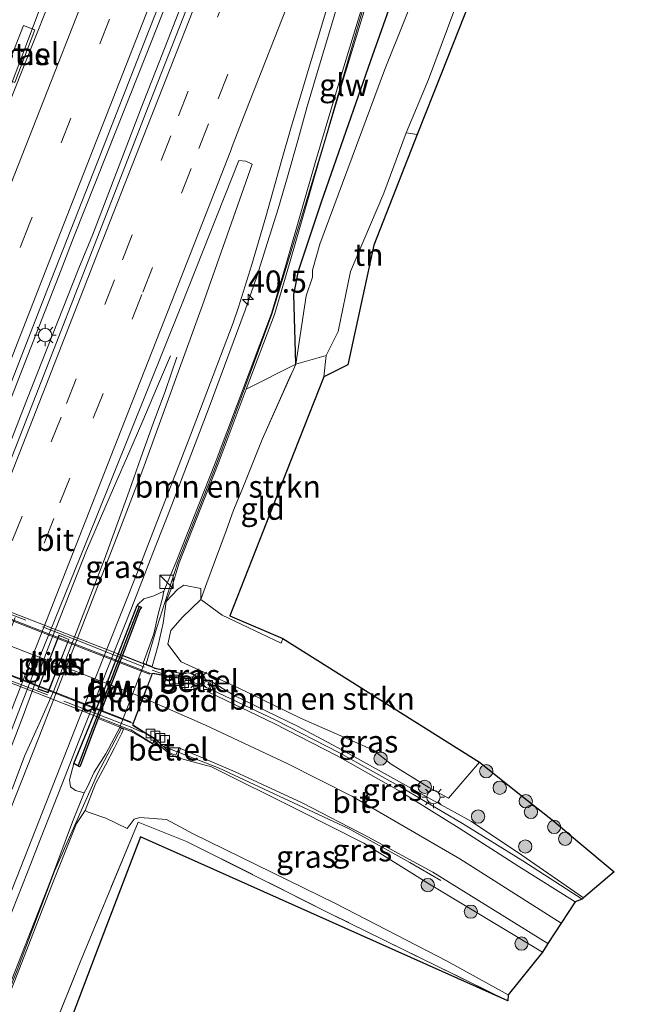
# Model space of a CAD drawing. Units: metres. Extents: x 125656 to 127873, y 431250 to 437500.
# Drawn here: x 126092 to 126163, y 432088 to 432199 of the extents above; entities that cross this region are included whole.
import ezdxf
from ezdxf.enums import TextEntityAlignment as Align

# ---------------------------------------------------------------- set-up
doc = ezdxf.new("R2010")
doc.units = ezdxf.units.M
doc.linetypes.add('IE-TERREINAFSCHEIDING', pattern=[10, 8, -2])
doc.linetypes.add('VW-3-9_STREEP', pattern=[12, 3, -9])
doc.layers.get('0').update_dxf_attribs({"lineweight": 25})
for name, color, linetype, lineweight in [('B-ME-AM-KILOMETR-S-B1', 7, 'Continuous', 18), ('B-ME-BV-GELEIDECONSTRUCTIE-GELEIDERAIL-L-B1', 213, 'BV-GELEIDERAIL', 18), ('B-ME-GC-DAMWAND-GV-B6', 10, 'Continuous', 25), ('B-ME-GC-DAMWAND-L-B1', 10, 'Continuous', 25), ('B-ME-GR-BOMENSTRUIKEN-GV-B6', 93, 'Continuous', 18), ('B-ME-GR-BOOM-GV-B6', 93, 'Continuous', 18), ('B-ME-GR-BOOM-S-B1', 93, 'Continuous', 18), ('B-ME-GW-INSTEEKWATERGANG-L-B1', 10, 'Continuous', 25), ('B-ME-GW-KRUINLIJN-L-B1', 93, 'Continuous', 18), ('B-ME-GW-TEENLIJN-L-B1', 93, 'Continuous', 18), ('B-ME-IE-GRASLAND-GV-B6', 93, 'Continuous', 18), ('B-ME-IE-GRONDWERKLIJN-GROND_INGERICHT-GV-B6', 253, 'Continuous', 18), ('B-ME-IE-INRICHTINGSELEMENT-S-B1', 253, 'Continuous', 18), ('B-ME-IE-MEUBILAIR_WEGMEUBILAIR-LICHTMAST-S-B1', 8, 'Continuous', 18), ('B-ME-IE-TERREINAFSCHEIDING-RASTERHEKWERK-L-B1', 8, 'IE-TERREINAFSCHEIDING', 18), ('B-ME-IE-TERREINAFSCHEIDING-RASTERHEKWERK-L-B2', 8, 'IE-TERREINAFSCHEIDING', 18), ('B-ME-KG-KADASTRAAL-OPNAMEDTMGRENS-L-B1', 10, 'Continuous', 25), ('B-ME-KW-GELUIDSWERING-GV-B6', 8, 'Continuous', 18), ('B-ME-KW-LANDHOOFD-GV-B6', 173, 'Continuous', 18), ('B-ME-KW-PIJLER-GV-B6', 173, 'Continuous', 18), ('B-ME-KW-SCHERM-L-B1', 8, 'Continuous', 18), ('B-ME-KW-VIADUCT-GV-B7', 173, 'Continuous', 18), ('B-ME-OB-BEKLEDING-GV-B6', 253, 'Continuous', 18), ('B-ME-OG-WATER-GV-B6', 153, 'Continuous', 18), ('B-ME-VH-VERH_SOORT-BETON-OVERIG-GV-B6', 8, 'IE-TERREINAFSCHEIDING-NATUURLIJK-HOUTWAL', 18), ('B-ME-VH-VERH_SOORT-BITUMEN-GV-B6', 8, 'IE-TERREINAFSCHEIDING-NATUURLIJK-HOUTWAL', 18), ('B-ME-VH-VERH_SOORT-BITUMEN-GV-B7', 8, 'IE-TERREINAFSCHEIDING-NATUURLIJK-HOUTWAL', 18), ('B-ME-VH-VERH_SOORT-GV-B6', 8, 'Continuous', 18), ('B-ME-VV-KOLK-S-B1', 8, 'Continuous', 18), ('B-ME-VW-MARKERING-39STREEP-015-L-B1', 255, 'VW-3-9_STREEP', 18), ('B-ME-VW-MARKERING-STREEP-015-L-B1', 7, 'Continuous', 18), ('B-ME-VW-MARKERING-STREEP-015-L-B2', 7, 'Continuous', 18)]:
    doc.layers.add(name, color=color, linetype=linetype, lineweight=lineweight)
doc.styles.add('NLCS-ISO', font='NLCS-ISO.TTF')
doc.linetypes.add('BV-GELEIDERAIL', pattern='A,10,-3,[108,NLCS.SHX,S=1,R=0,X=0,Y=0],-3', length=16)
doc.linetypes.add('IE-TERREINAFSCHEIDING-NATUURLIJK-HOUTWAL', pattern='A,7,-1.5,[67,NLCS.SHX,S=0.75,R=45,X=0,Y=0],-1.5,7,-1.5,[70,NLCS.SHX,S=0.75,R=0,X=0,Y=0],-1.5', length=20)

# ---------------------------------------------------------------- blocks, each defined once
blk = doc.blocks.new('kast')
blk.add_line((-0.75, -0.75), (0.75, 0.75))
blk.add_lwpolyline([(-0.75, 0.75), (0.75, 0.75), (0.75, -0.75), (-0.75, -0.75)], close=True)
blk = doc.blocks.new('boom')
blk.add_hatch(color=256).paths.add_polyline_path([(-0.75, 0, 1), (0.75, 0, 1)])
blk.add_circle((0, 0), 0.75)
blk = doc.blocks.new('hecto')
for p, q in [((0, 0.625), (-0.625, 0)), ((0, -0.625), (0, 0.625)), ((-0.625, 0), (0.625, 0)), ((0.625, 0), (0, -0.625))]:
    blk.add_line(p, q)
blk = doc.blocks.new('kolk')
blk.add_lwpolyline([(-0.5, -0.5), (0.5, -0.5), (0.5, 0.5), (-0.5, 0.5)], close=True)
blk = doc.blocks.new('lantaarnpaal')
for p, q in [((0, 0.75), (0, 1.25)), ((-0.75, 0), (-1.25, 0)), ((-0.88, 0.88), (-0.53, 0.53)), ((0.53, 0.53), (0.88, 0.88)), ((0.75, 0), (1.25, 0)), ((-0.53, -0.53), (-0.88, -0.88)), ((0, -0.75), (0, -1.25)), ((0.53, -0.53), (0.88, -0.88))]:
    blk.add_line(p, q)
blk.add_circle((0, 0), 0.75)

msp = doc.modelspace()

# ---------------------------------------------------------------- linework, layer by layer
at = {"layer": 'B-ME-BV-GELEIDECONSTRUCTIE-GELEIDERAIL-L-B1'}
for p, q in [((126105.76, 432189.682, 1.281), (126107.206, 432193.404, 1.303)), ((126100.028, 432174.768, 1.266), (126105.76, 432189.682, 1.281)), ((126098.491, 432171.057, 1.254), (126100.028, 432174.768, 1.266)), ((126092.708, 432102.915, 0.957), (126094.162, 432106.652, 0.965))]:
    msp.add_line(p, q, dxfattribs=at)
for points in [[(126028.234, 431995.9466, 1.2517), (126032.174, 432006.033, 1.224), (126033.635, 432009.757, 1.197), (126040.962, 432028.391, 1.154), (126048.263, 432046.975, 1.11), (126055.623, 432065.637, 1.097), (126057.043, 432069.343, 1.095), (126064.267, 432088.048, 1.111), (126071.51, 432106.684, 1.199), (126078.74, 432125.317, 1.192), (126085.226, 432141.925, 1.214), (126092.162, 432159.698, 1.209), (126096.5, 432170.842, 1.231), (126097.945, 432174.565, 1.266), (126105.313, 432193.118, 1.294), (126112.649, 432211.694, 1.335), (126119.915, 432230.304, 1.355), (126121.389, 432234.043, 1.37), (126127.231, 432248.937, 1.384), (126128.676, 432252.659, 1.414), (126136.001, 432271.256, 1.418), (126143.356, 432289.854, 1.416), (126144.2531, 432292.1773, 1.416)], [(126126.54, 432196.96, 0.9), (126128.063, 432202.02, 0.884), (126131.398, 432212.148, 0.894), (126135.556, 432223.366, 0.925), (126140.395, 432235.754, 0.935), (126144.744, 432246.888, 0.949), (126149.164, 432258.081, 0.928), (126153.429, 432269.296, 0.949), (126158.812, 432282.944, 0.956), (126159.3679, 432284.361, 0.956)], [(126121.806, 432230.616, 1.309), (126114.488, 432212.037, 1.306), (126107.206, 432193.404, 1.303)], [(126050.162, 432088.486, 0.294), (126053.445, 432096.441, 0.607), (126056.476, 432103.847, 0.909), (126061.518, 432116.146, 1.029), (126067.483, 432130.911, 1.048), (126074.786, 432149.528, 1.058), (126083.351, 432171.926, 1.052), (126092.838, 432196.919, 1.103), (126096.093, 432205.631, 0.98)], [(126126.54, 432196.96, 0.9), (126125.395, 432193.097, 0.93), (126124.248, 432189.278, 0.98), (126123.187, 432185.434, 0.933), (126122.101, 432181.595, 0.936), (126120.97, 432177.745, 0.913), (126119.794, 432173.923, 0.918), (126118.561, 432170.122, 0.906)], [(126098.491, 432171.057, 1.254), (126092.647, 432156.196, 1.245), (126085.378, 432137.54, 1.205), (126084.438, 432135.084, 1.184), (126081.536, 432127.62, 1.183)], [(126108.792, 432143.864, 0.979), (126113.092, 432155.075, 0.893), (126117.245, 432166.299, 0.95), (126118.561, 432170.122, 0.906)], [(126108.858, 432161.146, -0.06), (126107.279, 432157.487, 0.147), (126105.707, 432153.834, 0.342), (126104.134, 432150.186, 0.508), (126102.524, 432146.495, 0.698), (126099.362, 432139.177, 1.013)], [(126109.571, 432161.004, 0.075), (126108.258, 432157.237, 0.227), (126106.893, 432153.538, 0.384), (126105.498, 432149.656, 0.54), (126104.162, 432145.891, 0.755), (126101.414, 432138.198, 1.032)], [(126107.334, 432140.117, 1.031), (126107.812, 432141.363, 1.018), (126108.316, 432142.612, 0.982), (126108.792, 432143.864, 0.979)], [(126099.362, 432139.177, 1.013), (126094.977, 432128.034, 1.011), (126092.236, 432120.538, 0.985), (126090.789, 432116.831, 1.005), (126089.269, 432113.087, 0.985)], [(126094.162, 432106.652, 0.965), (126096.619, 432112.87, 0.971), (126098.555, 432117.807, 0.946), (126104.429, 432132.681, 0.98), (126106.859, 432138.901, 0.989), (126107.334, 432140.117, 1.031)], [(126101.414, 432138.198, 1.032), (126095.651, 432123.302, 1.025), (126094.011, 432119.644, 1.006), (126092.377, 432115.984, 0.998), (126090.984, 432112.267, 1.038)], [(126155.27, 432099.87, 4.361), (126148.59, 432104.168, 4.566), (126141.772, 432108.388, 4.904), (126134.892, 432112.462, 5.124), (126127.89, 432116.359, 5.402), (126120.735, 432120.046, 5.67), (126113.511, 432123.456, 5.953), (126109.852, 432124.957, 6.187)], [(126106.985, 432117.478, 6.099), (126114.316, 432114.643, 5.901), (126128.899, 432107.811, 5.301), (126135.836, 432103.978, 4.996), (126139.336, 432101.945, 4.845)], [(126092.708, 432102.915, 0.957), (126085.357, 432084.319, 0.825), (126078.047, 432065.704, 0.755), (126072.239, 432050.849, 0.734), (126069.226, 432043.403, 0.728), (126066.085, 432036.07, 0.697), (126062.669, 432028.739, 0.719), (126060.938, 432025.124, 0.727), (126059.2, 432021.536, 0.733)]]:
    msp.add_polyline3d(points, dxfattribs=at)
at = {"layer": 'B-ME-GC-DAMWAND-GV-B6'}
msp.add_polyline3d([(126097.933, 432115.163, 0.143), (126101.655, 432124.186, 0.186), (126105.088, 432132.976, 0.105), (126105.562, 432132.807, 0.665), (126105.4, 432132.536, 1.062), (126104.309, 432129.658, 1.637), (126103.428, 432127.37, 1.634), (126100.675, 432120.226, 1.626), (126099.806, 432117.969, 1.623), (126098.636, 432114.876, 1.085), (126098.577, 432114.788, 0.667), (126097.933, 432115.163, 0.143)], dxfattribs=at)
at = {"layer": 'B-ME-GC-DAMWAND-L-B1'}
msp.add_polyline3d([(126105.305, 432132.859, 1.129), (126104.118, 432129.781, 1.671), (126101.531, 432123.072, 1.677), (126099.602, 432118.006, 1.675), (126098.411, 432114.928, 1.114)], dxfattribs=at)
at = {"layer": 'B-ME-GR-BOMENSTRUIKEN-GV-B6'}
for points in [[(126112.939, 432135.548, 0.224), (126112.248, 432133.677, 0.25), (126112.272, 432134.915, 0.267), (126110.356, 432135.299, 0.429), (126109.66, 432134.836, 0.423), (126108.3673, 432133.4505, 0.397), (126108.959, 432134.938, 0.327), (126109.8152, 432137.7919, 0.1118), (126114.2142, 432148.9529, 0.0038), (126117.3862, 432157.3849, -0.0417), (126122.96, 432160.21, -1.608), (126119.179, 432151.707, 0.022), (126116.907, 432146.075, -0.047), (126115.96, 432143.726, -0.076), (126115.103, 432141.406, 0.009), (126113.911, 432138.178, 0.128), (126112.939, 432135.548, 0.224)], [(126143.696, 432115.319, 0.644), (126140.2, 432111.234, 3.679), (126137.956, 432112.445, 3.934), (126133.717, 432115.102, 4.059), (126131.721, 432116.659, 3.893), (126123.487, 432120.262, 4.435), (126116.385, 432123.753, 4.605), (126110.047, 432126.618, 4.354), (126108.524, 432128.629, 2.986), (126108.866, 432130.149, 2.272), (126110.169, 432131.651, 1.545), (126112.248, 432133.677, 0.25), (126114.673, 432131.911, 0.211), (126121.317, 432128.744, 0.214), (126121.511, 432129.257, 0.214), (126143.696, 432115.319, 0.644)]]:
    msp.add_polyline3d(points, dxfattribs=at)
at = {"layer": 'B-ME-GR-BOOM-GV-B6'}
msp.add_polyline3d([(126159.116, 432234.729, -1.608), (126158.073, 432231.852, -0.742), (126150.897, 432222.293, -0.485), (126143.866, 432204.415, -0.505), (126139.398, 432193.057, -0.111), (126136.676, 432186.136, -0.473), (126135.423, 432186.312, -1.608), (126137.953, 432192.346, -1.608), (126146.752, 432215.984, -1.608), (126155.486, 432236.783, -1.608), (126156.771, 432236.819, -1.608), (126157.718, 432236.193, -1.608), (126159.116, 432234.729, -1.608)], dxfattribs=at)
at = {"layer": 'B-ME-GW-INSTEEKWATERGANG-L-B1'}
msp.add_polyline3d([(126122.96, 432160.21, -1.608), (126122.768, 432168.062, -0.401), (126123.266, 432170.754, -0.302), (126125.884, 432178.528, -0.268), (126131.441, 432194.484, -0.157), (126137.151, 432210.604, -0.145), (126142.279, 432222.693, -0.279), (126148.937, 432238.364, -0.309), (126155.519, 432253.793, -0.471), (126159.489, 432266.382, -0.291), (126162.101, 432273.096, -0.194), (126162.398, 432273.923, -0.139), (126162.838, 432274.255, -0.149)], dxfattribs=at)
at = {"layer": 'B-ME-GW-KRUINLIJN-L-B1'}
for points in [[(126155.431, 432099.987, 3.673), (126148.445, 432104.837, 3.726), (126142.804, 432108.623, 3.959), (126137.034, 432111.787, 4.348), (126128.237, 432116.661, 4.801), (126123.095, 432119.394, 5.032), (126116.013, 432122.849, 5.178), (126113.493, 432124.367, 5.421), (126112.323, 432124.813, 5.466), (126110.887, 432125.384, 5.348), (126109.911, 432125.21, 5.319)], [(126109.541, 432115.828, 5.367), (126113.457, 432114.777, 5.164), (126123.273, 432109.903, 4.733), (126130.64, 432106.184, 4.385), (126137.859, 432101.673, 4.085), (126150.787, 432093.876, 3.52)]]:
    msp.add_polyline3d(points, dxfattribs=at)
at = {"layer": 'B-ME-GW-TEENLIJN-L-B1'}
for p, q in [((126112.272, 432134.915, 0.267), (126112.248, 432133.677, 0.25)), ((126097.459, 432113.31, 0.185), (126097.933, 432115.163, 0.143))]:
    msp.add_line(p, q, dxfattribs=at)
for points in [[(126108.3673, 432133.4505, 0.397), (126109.66, 432134.836, 0.423), (126110.356, 432135.299, 0.429), (126112.272, 432134.915, 0.267)], [(126108.097, 432134.587, 0.328), (126106.967, 432134.094, 0.332), (126105.821, 432133.735, 0.337), (126105.119, 432133.066, 0.459), (126105.088, 432132.976, 0.105)], [(126099.104, 432111.844, 0.06), (126098.111, 432112.096, 0.077), (126097.564, 432112.539, 0.083), (126097.459, 432113.31, 0.185)], [(126099.229, 432109.861, 0.209), (126099.538, 432109.674, 0.159), (126101.545, 432108.99, 0.19), (126103.939, 432107.839, 0.203)], [(126146.908, 432089.055, 0.808), (126140.035, 432092.844, 0.284), (126127.436, 432099.365, 0.221), (126111.389, 432107.224, 0.249), (126108.378, 432108.831, 0.326), (126105.375, 432109.06, 0.575), (126104.751, 432108.896, 0.673), (126103.939, 432107.839, 0.203)]]:
    msp.add_polyline3d(points, dxfattribs=at)
at = {"layer": 'B-ME-IE-GRASLAND-GV-B6'}
for points in [[(126151.545, 432239.731, -1.654), (126132.987, 432193.366, -1.646), (126125.672, 432173.748, -1.555), (126124.87, 432170.834, -1.6), (126124.839, 432170.012, -1.608), (126124.159, 432167.927, -1.608), (126122.96, 432160.21, -1.608), (126122.768, 432168.062, -0.401), (126123.266, 432170.754, -0.302), (126125.884, 432178.528, -0.268), (126131.441, 432194.484, -0.157), (126137.151, 432210.604, -0.145)], [(126040.552, 432029.259, 0.526), (126045.934, 432042.89, 0.494), (126046.465, 432044.243, 0.539), (126051.482, 432057.149, 0.516), (126056.911, 432071, 0.506), (126062.269, 432084.685, 0.491), (126063.412, 432087.598, 0.493), (126067.292, 432097.551, 0.589), (126077.097, 432122.913, 0.585), (126078.24, 432125.814, 0.585), (126082.127, 432135.965, 0.542), (126084.079, 432140.778, 0.517), (126089.592, 432154.947, 0.559), (126094.964, 432168.688, 0.589), (126100.557, 432182.945, 0.613), (126106.024, 432196.895, 0.657), (126111.561, 432210.947, 0.744)], [(126137.151, 432210.604, -0.145), (126131.441, 432194.484, -0.157), (126125.884, 432178.528, -0.268), (126123.266, 432170.754, -0.302), (126122.768, 432168.062, -0.401), (126122.96, 432160.21, -1.608)], [(126098.674, 432209.946, 0.363), (126089.784, 432187.484, 0.336), (126080.753, 432164.195, 0.241), (126073.784, 432146.037, 0.314), (126066.643, 432127.937, 0.291), (126058.368, 432106.806, 0.285), (126044.89, 432072.718, 0.195), (126031.247, 432038.892, 0.192), (126021.984, 432016.319, 0.291)], [(126112.723, 432205.576, 0.571), (126106.591, 432189.916, 0.585), (126100.097, 432173.171, 0.536), (126094.261, 432158.222, 0.529), (126087.136, 432140.088, 0.541), (126079.835, 432121.269, 0.518), (126075.425, 432110.249, 0.516), (126069.237, 432094.602, 0.492), (126062.533, 432077.542, 0.474), (126056.585, 432062.409, 0.447), (126047.477, 432039.222, 0.445), (126041.446, 432023.708, 0.456)], [(126057.225, 432019.6, 0.018), (126064.322, 432034.158, -0.026), (126066.633, 432039.42, -0.018), (126072.886, 432055.22, 0.002), (126079.335, 432071.52, 0.025), (126085.807, 432087.92, 0.121), (126091.946, 432103.474, 0.225), (126098.414, 432119.936, 0.214), (126105.103, 432136.75, 0.238), (126111.09, 432152.213, 0.156), (126115.899, 432164.867, 0.152), (126116.51, 432166.66, 0.128), (126118.022, 432171.455, 0.133), (126119.582, 432176.844, 0.167), (126121.371, 432183.163, 0.208), (126122.437, 432186.944, 0.183), (126127.04, 432202.244, 0.22)], [(126130.407, 432200.414, -0.08), (126127.981, 432192.389, 0.009), (126125.242, 432183.2, -0.058), (126121.915, 432171.664, -0.022), (126120.225, 432165.924, -0.067), (126113.881, 432149.06, 0.024), (126109.482, 432137.899, 0.132), (126108.097, 432134.587, 0.328), (126106.967, 432134.094, 0.332), (126105.821, 432133.735, 0.337), (126105.119, 432133.066, 0.459), (126105.088, 432132.976, 0.105), (126101.655, 432124.186, 0.186), (126097.933, 432115.163, 0.143), (126097.459, 432113.31, 0.185), (126097.564, 432112.539, 0.083), (126098.111, 432112.096, 0.077), (126099.104, 432111.844, 0.06), (126097.789, 432108.576, 0.119), (126095.294, 432101.939, 0.13), (126090.954, 432090.807, 0.014), (126086.556, 432079.814, -0.129)], [(126122.96, 432160.21, -1.608), (126117.3862, 432157.3849, -0.0417), (126120.5582, 432165.8169, -0.0872), (126122.2482, 432171.5569, -0.0422), (126125.5752, 432183.0929, -0.0782), (126128.3142, 432192.2819, -0.0112), (126130.7402, 432200.3069, -0.1002)], [(126089.97, 432192.544, 0.248), (126091.289, 432191.98, 0.341), (126093.55, 432197.932, 0.336), (126092.255, 432198.424, 0.277), (126089.97, 432192.544, 0.248)], [(126055.652, 432028.248, 0.145), (126061.109, 432042.305, 0.131), (126067.802, 432059.417, 0.175), (126074.195, 432075.748, 0.191), (126081.135, 432093.441, 0.2), (126087.286, 432109.633, 0.228), (126094.082, 432127.114, 0.253), (126100.422, 432142.811, 0.273), (126110.08, 432166.871, 0.261), (126116.533, 432183.175, 0.294)], [(126116.533, 432183.175, 0.294), (126117.349, 432183.107, 0.271), (126118.046, 432182.781, 0.271), (126112.436, 432166.86, 0.257), (126105.723, 432148.318, 0.271), (126103.066, 432141.384, 0.317), (126093.986, 432118.098, 0.313), (126088.19, 432103.538, 0.317), (126081.881, 432087.451, 0.203), (126075.526, 432071.301, 0.119), (126069.633, 432056.379, 0.099), (126062.041, 432037.513, 0.06), (126056.547, 432025.954, 0.068)], [(126110.047, 432126.618, 4.354), (126116.385, 432123.753, 4.605), (126123.487, 432120.262, 4.435), (126131.721, 432116.659, 3.893), (126133.717, 432115.102, 4.059), (126137.956, 432112.445, 3.934), (126140.2, 432111.234, 3.679), (126143.696, 432115.319, 0.644), (126148.535, 432111.447, 0.85), (126152.077, 432108.672, 1.008), (126154.793, 432106.373, 1.112), (126158.875, 432102.954, 1.35), (126155.431, 432099.987, 3.673), (126148.445, 432104.837, 3.726), (126142.804, 432108.623, 3.959), (126137.034, 432111.787, 4.348), (126128.237, 432116.661, 4.801), (126123.095, 432119.394, 5.032), (126116.013, 432122.849, 5.178), (126113.493, 432124.367, 5.421), (126112.323, 432124.813, 5.466), (126110.887, 432125.384, 5.348), (126109.911, 432125.21, 5.319), (126109.931, 432125.37, 4.995), (126107.246, 432125.869, 3.859), (126106.361, 432126.186, 3.471), (126105.869, 432126.398, 3.203), (126103.428, 432127.37, 1.634), (126104.309, 432129.658, 1.637), (126105.4, 432132.536, 1.062), (126105.562, 432132.807, 0.665), (126105.088, 432132.976, 0.105), (126105.119, 432133.066, 0.459), (126105.821, 432133.735, 0.337), (126106.967, 432134.094, 0.332), (126108.097, 432134.587, 0.328), (126107.927, 432133.798, 0.309), (126107.462, 432132.012, 1.38), (126106.971, 432129.789, 2.441), (126105.7701, 432126.496, 3.142), (126106.7543, 432126.0989, 3.695), (126107.45, 432128.509, 3.269), (126108.0081, 432131.0085, 1.768), (126108.3673, 432133.4505, 0.397), (126109.66, 432134.836, 0.423), (126110.356, 432135.299, 0.429), (126112.272, 432134.915, 0.267), (126112.248, 432133.677, 0.25), (126110.169, 432131.651, 1.545), (126108.866, 432130.149, 2.272), (126108.524, 432128.629, 2.986), (126110.047, 432126.618, 4.354)], [(126097.383, 432129.164, 0.172), (126096.24, 432129.622, 0.108), (126093.875, 432123.562, 0.126), (126095.034, 432123.13, 0.167), (126097.383, 432129.164, 0.172)], [(126110.887, 432125.384, 5.348), (126112.323, 432124.813, 5.466), (126109.842, 432124.996, 5.58), (126109.911, 432125.21, 5.319), (126110.887, 432125.384, 5.348)], [(126155.431, 432099.987, 3.673), (126155.27, 432099.87, 4.361), (126154.488, 432099.572, 3.679), (126148.117, 432103.534, 3.935), (126141.38, 432107.85, 4.286), (126134.635, 432112.093, 4.636), (126127.629, 432116.018, 4.999), (126120.525, 432119.672, 5.271), (126113.161, 432123.208, 5.468), (126113.63, 432124.25, 5.421), (126112.323, 432124.813, 5.466), (126113.493, 432124.367, 5.421), (126116.013, 432122.849, 5.178), (126123.095, 432119.394, 5.032), (126128.237, 432116.661, 4.801), (126137.034, 432111.787, 4.348), (126142.804, 432108.623, 3.959), (126148.445, 432104.837, 3.726), (126155.431, 432099.987, 3.673)], [(126103.132, 432119.259, 3.018), (126104.392, 432118.764, 3.732), (126105.899, 432117.89, 4.387), (126106.816, 432117.373, 5.073), (126107.02, 432117.665, 5.557), (126108.728, 432116.262, 5.41), (126109.541, 432115.828, 5.367), (126113.457, 432114.777, 5.164), (126123.273, 432109.903, 4.733), (126130.64, 432106.184, 4.385), (126137.859, 432101.673, 4.085), (126150.787, 432093.876, 3.52), (126146.908, 432089.055, 0.808), (126140.035, 432092.844, 0.284), (126127.436, 432099.365, 0.221), (126111.389, 432107.224, 0.249), (126108.378, 432108.831, 0.326), (126105.375, 432109.06, 0.575), (126104.751, 432108.896, 0.673), (126103.939, 432107.839, 0.203), (126101.545, 432108.99, 0.19), (126099.538, 432109.674, 0.159), (126099.229, 432109.861, 0.209), (126100.3787, 432112.8646, 1.388), (126101.5249, 432114.9893, 2.412), (126102.541, 432116.913, 3.152), (126103.339, 432118.6, 3.322), (126103.5333, 432119.0504, 3.2619), (126103.1098, 432119.2171, 3.0067), (126101.542, 432116.262, 2.208), (126100.249, 432114.166, 1.155), (126099.425, 432112.471, 0.435), (126099.104, 432111.844, 0.06), (126098.111, 432112.096, 0.077), (126097.564, 432112.539, 0.083), (126097.459, 432113.31, 0.185), (126097.933, 432115.163, 0.143), (126098.577, 432114.788, 0.667), (126098.636, 432114.876, 1.085), (126099.806, 432117.969, 1.623), (126100.675, 432120.226, 1.626), (126103.132, 432119.259, 3.018)], [(126151.388, 432094.85, 3.619), (126150.787, 432093.876, 3.52), (126137.859, 432101.673, 4.085), (126130.64, 432106.184, 4.385), (126123.273, 432109.903, 4.733), (126113.457, 432114.777, 5.164), (126109.541, 432115.828, 5.367), (126109.975, 432116.862, 5.392), (126116.118, 432114.203, 5.138), (126123.682, 432110.738, 4.817), (126131.099, 432106.872, 4.483), (126138.444, 432102.895, 4.156), (126151.388, 432094.85, 3.619)], [(126086.8775, 432079.6757, -0.129), (126091.2755, 432090.6687, 0.014), (126095.6155, 432101.8007, 0.13), (126098.2471, 432108.3773, 0.119), (126099.229, 432109.861, 0.209), (126099.538, 432109.674, 0.159), (126101.545, 432108.99, 0.19), (126103.939, 432107.839, 0.203), (126104.751, 432108.896, 0.673), (126105.375, 432109.06, 0.575), (126108.378, 432108.831, 0.326), (126111.389, 432107.224, 0.249), (126127.436, 432099.365, 0.221), (126140.035, 432092.844, 0.284), (126146.908, 432089.055, 0.808), (126146.885, 432088.371, 0.688), (126127.05, 432098.138, 0.208), (126110.65, 432106.366, 0.128), (126105.183, 432108.539, 0.621), (126098.636, 432092.73, -0.331), (126092.976, 432078.645, -0.966)]]:
    msp.add_polyline3d(points, dxfattribs=at)
at = {"layer": 'B-ME-IE-GRONDWERKLIJN-GROND_INGERICHT-GV-B6'}
for points in [[(126136.676, 432186.136, -0.473), (126131.762, 432173.641, -0.093), (126130.533, 432167.934, -0.164), (126128.857, 432160.155, -0.052), (126126.124, 432158.789, -0.109), (126126.407, 432161.18, -1.608), (126127.738, 432163.904, -1.608), (126129.156, 432170.667, -1.608), (126132.889, 432179.516, -1.608), (126135.423, 432186.312, -1.608), (126136.676, 432186.136, -0.473)], [(126126.124, 432158.789, -0.109), (126122.753, 432150.208, 0.191), (126119.252, 432141.293, 0.191), (126115.531, 432131.817, 0.211), (126121.511, 432129.257, 0.214), (126121.317, 432128.744, 0.214), (126114.673, 432131.911, 0.211), (126112.248, 432133.677, 0.25), (126112.939, 432135.548, 0.224), (126113.911, 432138.178, 0.128), (126115.103, 432141.406, 0.009), (126115.96, 432143.726, -0.076), (126116.907, 432146.075, -0.047), (126119.179, 432151.707, 0.022), (126122.96, 432160.21, -1.608), (126126.407, 432161.18, -1.608), (126126.124, 432158.789, -0.109)], [(126089.086, 432067.971, -0.599), (126092.976, 432078.645, -0.966), (126098.636, 432092.73, -0.331), (126105.183, 432108.539, 0.621), (126110.65, 432106.366, 0.128), (126127.05, 432098.138, 0.208), (126146.885, 432088.371, 0.688), (126111.943, 432103.992, 0.109), (126105.451, 432106.894, 0.067), (126100.771, 432094.595, -0.072), (126094.734, 432078.728, -0.529), (126086.901, 432057.947, -0.324), (126078.261, 432035.024, -0.756), (126076.139, 432035.894, -0.983), (126076.975, 432038.151, -0.829), (126078.418, 432041.76, -0.702), (126081.586, 432049.612, -0.706), (126084.375, 432056.592, -0.69), (126086.422, 432061.823, -0.729), (126087.405, 432063.808, -0.641), (126088.023, 432064.917, -0.546), (126089.086, 432067.971, -0.599)]]:
    msp.add_polyline3d(points, dxfattribs=at)
at = {"layer": 'B-ME-IE-TERREINAFSCHEIDING-RASTERHEKWERK-L-B1'}
msp.add_line((126126.124, 432158.789, -0.109), (126126.407, 432161.18, -1.608), dxfattribs=at)
for points in [[(126112.248, 432133.677, 0.25), (126112.939, 432135.548, 0.224), (126113.911, 432138.178, 0.128), (126115.103, 432141.406, 0.009), (126115.96, 432143.726, -0.076), (126116.907, 432146.075, -0.047), (126119.179, 432151.707, 0.022), (126122.96, 432160.21, -1.608), (126124.159, 432167.927, -1.608)], [(126146.885, 432088.371, 0.688), (126127.05, 432098.138, 0.208), (126110.65, 432106.366, 0.128), (126105.183, 432108.539, 0.621), (126098.636, 432092.73, -0.331), (126092.976, 432078.645, -0.966)]]:
    msp.add_polyline3d(points, dxfattribs=at)
at = {"layer": 'B-ME-IE-TERREINAFSCHEIDING-RASTERHEKWERK-L-B2'}
for p, q in [((126106.756, 432125.705, 5.792), (126108.381, 432125.14, 5.723)), ((126105.718, 432118.657, 5.718), (126104.277, 432119.279, 5.754))]:
    msp.add_line(p, q, dxfattribs=at)
for points in [[(126060.044, 432143.977, 5.736), (126071.808, 432139.563, 5.986), (126085.077, 432134.234, 6.106), (126098.455, 432128.996, 5.981), (126106.756, 432125.705, 5.792)], [(126104.277, 432119.279, 5.754), (126090.064, 432124.799, 6.018), (126075.457, 432130.508, 6.068), (126064.023, 432134.995, 5.95), (126057.509, 432137.59, 5.811)]]:
    msp.add_polyline3d(points, dxfattribs=at)
at = {"layer": 'B-ME-KG-KADASTRAAL-OPNAMEDTMGRENS-L-B1'}
msp.add_polyline3d([(126143.866, 432204.415, -0.505), (126139.398, 432193.057, -0.111), (126136.676, 432186.136, -0.473), (126131.762, 432173.641, -0.093), (126130.533, 432167.934, -0.164), (126128.857, 432160.155, -0.052), (126126.124, 432158.789, -0.109), (126122.753, 432150.208, 0.191), (126119.252, 432141.293, 0.191), (126115.531, 432131.817, 0.211), (126121.511, 432129.257, 0.214), (126143.696, 432115.319, 0.644), (126148.535, 432111.447, 0.85), (126152.077, 432108.672, 1.008), (126154.793, 432106.373, 1.112), (126158.875, 432102.954, 1.35), (126155.431, 432099.987, 3.673), (126155.27, 432099.87, 4.361), (126154.488, 432099.572, 3.679), (126152.885, 432097.132, 3.683), (126151.388, 432094.85, 3.619), (126150.787, 432093.876, 3.52), (126146.908, 432089.055, 0.808), (126146.885, 432088.371, 0.688), (126111.943, 432103.992, 0.109), (126105.451, 432106.894, 0.067), (126100.771, 432094.595, -0.072), (126094.734, 432078.728, -0.529)], dxfattribs=at)
at = {"layer": 'B-ME-KW-GELUIDSWERING-GV-B6'}
for points in [[(126130.7402, 432200.3069, -0.1002), (126128.3142, 432192.2819, -0.0112), (126125.5752, 432183.0929, -0.0782), (126122.2482, 432171.5569, -0.0422), (126120.5582, 432165.8169, -0.0872), (126117.3862, 432157.3849, -0.0417), (126114.2142, 432148.9529, 0.0038), (126109.8152, 432137.7919, 0.1118), (126108.959, 432134.938, 0.327), (126108.3673, 432133.4505, 0.397), (126108.0081, 432131.0085, 1.768), (126107.45, 432128.509, 3.269), (126106.7543, 432126.0989, 3.695), (126105.7701, 432126.496, 3.142), (126106.971, 432129.789, 2.441), (126107.462, 432132.012, 1.38), (126107.927, 432133.798, 0.309), (126108.097, 432134.587, 0.328), (126109.482, 432137.899, 0.132), (126113.881, 432149.06, 0.024), (126120.225, 432165.924, -0.067), (126121.915, 432171.664, -0.022), (126125.242, 432183.2, -0.058), (126127.981, 432192.389, 0.009), (126130.407, 432200.414, -0.08)], [(126066.692, 432030.668, -0.147), (126071.793, 432042.506, -0.167), (126076.946, 432055.321, -0.15), (126082.049, 432068.353, -0.176), (126086.556, 432079.814, -0.129), (126090.954, 432090.807, 0.014), (126095.294, 432101.939, 0.13), (126097.789, 432108.576, 0.119), (126099.104, 432111.844, 0.06), (126099.425, 432112.471, 0.435), (126100.249, 432114.166, 1.155), (126101.542, 432116.262, 2.208), (126103.1098, 432119.2171, 3.0067), (126103.5333, 432119.0504, 3.2619)], [(126103.5333, 432119.0504, 3.2619), (126103.339, 432118.6, 3.322), (126102.541, 432116.913, 3.152), (126101.5249, 432114.9893, 2.412), (126100.3787, 432112.8646, 1.388), (126099.229, 432109.861, 0.209), (126098.2471, 432108.3773, 0.119), (126095.6155, 432101.8007, 0.13), (126091.2755, 432090.6687, 0.014), (126086.8775, 432079.6757, -0.129), (126082.3705, 432068.2147, -0.176), (126077.2675, 432055.1827, -0.15), (126072.1145, 432042.3677, -0.167), (126067.0135, 432030.5297, -0.147)]]:
    msp.add_polyline3d(points, dxfattribs=at)
at = {"layer": 'B-ME-KW-LANDHOOFD-GV-B6'}
msp.add_polyline3d([(126109.911, 432125.21, 5.319), (126109.842, 432124.996, 5.58), (126109.794, 432124.793, 5.513), (126109.007, 432124.906, 5.565), (126106.815, 432125.304, 5.615), (126105.772, 432122.586, 5.658), (126104.603, 432119.534, 5.601), (126106.235, 432118.471, 5.532), (126107.138, 432117.926, 5.483), (126107.02, 432117.665, 5.557), (126106.816, 432117.373, 5.073), (126105.899, 432117.89, 4.387), (126104.392, 432118.764, 3.732), (126103.132, 432119.259, 3.018), (126105.869, 432126.398, 3.203), (126106.361, 432126.186, 3.471), (126107.246, 432125.869, 3.859), (126109.931, 432125.37, 4.995), (126109.911, 432125.21, 5.319)], dxfattribs=at)
at = {"layer": 'B-ME-KW-PIJLER-GV-B6'}
msp.add_polyline3d([(126095.007, 432123.213, 0.434), (126093.926, 432123.577, 0.434), (126096.284, 432129.584, 0.428), (126097.362, 432129.138, 0.432), (126095.007, 432123.213, 0.434)], dxfattribs=at)
at = {"layer": 'B-ME-KW-SCHERM-L-B1'}
for points in [[(126106.1134, 432126.4035, 4.848), (126107.2523, 432130.3864, 4.821), (126109.6275, 432137.7699, 4.7784), (126114.0345, 432148.9429, 4.7334), (126118.1875, 432160.1989, 4.7684), (126120.2745, 432165.8439, 4.7844), (126122.0345, 432171.6009, 4.7954), (126126.2835, 432185.5799, 4.7474), (126130.5795, 432200.3749, 4.7994), (126134.0655, 432210.4939, 4.7884), (126136.4415, 432217.3739, 4.7854), (126140.7885, 432228.5509, 4.7654), (126145.1395, 432239.7409, 4.7474), (126149.5055, 432250.9229, 4.7454), (126151.7885, 432256.6599, 4.7594)], [(126051.2622, 431998.2063, 2.3061), (126053.8222, 432003.5413, 2.2891), (126053.9368, 432003.6155, 3.2582), (126056.4708, 432008.9365, 3.2512), (126056.5703, 432008.9976, 4.2173), (126061.6367, 432019.825, 4.2113), (126066.8863, 432030.6332, 4.2073), (126069.2148, 432036.0542, 4.2213), (126073.9463, 432047.2036, 4.1763), (126078.3573, 432058.3356, 4.1893), (126082.6665, 432069.4479, 4.1933), (126087.0852, 432080.6902, 4.2493), (126091.5495, 432091.8477, 4.2663), (126095.7736, 432103.0267, 4.2473), (126100.5899, 432113.9809, 4.2533), (126103.3334, 432119.2336, 4.227)]]:
    msp.add_polyline3d(points, dxfattribs=at)
at = {"layer": 'B-ME-KW-VIADUCT-GV-B7'}
msp.add_polyline3d([(126090.254, 432132.472, 6.08), (126099.317, 432128.936, 5.962), (126106.977, 432125.941, 5.78), (126107.072, 432125.895, 5.779), (126107.233, 432125.833, 5.77), (126109.874, 432125.34, 5.702), (126109.762, 432124.804, 5.696), (126106.896, 432125.337, 5.755), (126106.788, 432125.305, 5.615), (126105.752, 432122.593, 5.625), (126104.59, 432119.585, 5.607), (126104.609, 432119.463, 5.762), (126107.059, 432117.897, 5.679), (126106.794, 432117.424, 5.682), (126104.541, 432118.858, 5.775), (126104.356, 432118.947, 5.777), (126104.282, 432118.974, 5.779), (126095.54, 432122.426, 5.981), (126084.621, 432126.673, 6.096)], dxfattribs=at)
at = {"layer": 'B-ME-OB-BEKLEDING-GV-B6'}
msp.add_polyline3d([(126105.869, 432126.398, 3.203), (126103.132, 432119.259, 3.018), (126100.675, 432120.226, 1.626), (126103.428, 432127.37, 1.634), (126105.869, 432126.398, 3.203)], dxfattribs=at)
at = {"layer": 'B-ME-OG-WATER-GV-B6'}
msp.add_polyline3d([(126146.752, 432215.984, -1.608), (126137.953, 432192.346, -1.608), (126135.423, 432186.312, -1.608), (126132.889, 432179.516, -1.608), (126129.156, 432170.667, -1.608), (126127.738, 432163.904, -1.608), (126126.407, 432161.18, -1.608), (126122.96, 432160.21, -1.608), (126124.159, 432167.927, -1.608), (126124.839, 432170.012, -1.608), (126124.87, 432170.834, -1.6), (126125.672, 432173.748, -1.555), (126132.987, 432193.366, -1.646), (126151.545, 432239.731, -1.654)], dxfattribs=at)
at = {"layer": 'B-ME-VH-VERH_SOORT-BETON-OVERIG-GV-B6'}
for points in [[(126097.383, 432129.164, 0.172), (126095.034, 432123.13, 0.167), (126093.875, 432123.562, 0.126), (126096.24, 432129.622, 0.108), (126097.383, 432129.164, 0.172)], [(126095.007, 432123.213, 0.434), (126097.362, 432129.138, 0.432), (126096.284, 432129.584, 0.428), (126093.926, 432123.577, 0.434), (126095.007, 432123.213, 0.434)]]:
    msp.add_polyline3d(points, dxfattribs=at)
at = {"layer": 'B-ME-VH-VERH_SOORT-BITUMEN-GV-B6'}
for points in [[(126111.561, 432210.947, 0.744), (126106.024, 432196.895, 0.657), (126100.557, 432182.945, 0.613), (126094.964, 432168.688, 0.589), (126089.592, 432154.947, 0.559), (126084.079, 432140.778, 0.517), (126082.127, 432135.965, 0.542), (126078.24, 432125.814, 0.585), (126077.097, 432122.913, 0.585), (126067.292, 432097.551, 0.589), (126063.412, 432087.598, 0.493), (126062.269, 432084.685, 0.491), (126056.911, 432071, 0.506), (126051.482, 432057.149, 0.516), (126046.465, 432044.243, 0.539), (126045.934, 432042.89, 0.494), (126040.552, 432029.259, 0.526)], [(126021.984, 432016.319, 0.291), (126031.247, 432038.892, 0.192), (126044.89, 432072.718, 0.195), (126058.368, 432106.806, 0.285), (126066.643, 432127.937, 0.291), (126073.784, 432146.037, 0.314), (126080.753, 432164.195, 0.241), (126089.784, 432187.484, 0.336), (126098.674, 432209.946, 0.363)], [(126043.86, 431990.767, 0.12), (126040.7539, 431991.7767, 0.1968), (126040.2797, 431991.9465, 0.2273), (126036.9975, 431992.9774, 0.3352), (126033.7481, 431994.0608, 0.4027), (126031.0358, 431994.9954, 0.4565), (126030.314, 431995.227, 0.473), (126035.324, 432008.063, 0.445), (126041.446, 432023.708, 0.456), (126047.477, 432039.222, 0.445), (126056.585, 432062.409, 0.447), (126062.533, 432077.542, 0.474), (126069.237, 432094.602, 0.492), (126075.425, 432110.249, 0.516), (126079.835, 432121.269, 0.518), (126087.136, 432140.088, 0.541), (126094.261, 432158.222, 0.529), (126100.097, 432173.171, 0.536), (126106.591, 432189.916, 0.585), (126112.723, 432205.576, 0.571)], [(126127.04, 432202.244, 0.22), (126122.437, 432186.944, 0.183), (126121.371, 432183.163, 0.208), (126119.582, 432176.844, 0.167), (126118.022, 432171.455, 0.133), (126116.51, 432166.66, 0.128), (126115.899, 432164.867, 0.152), (126111.09, 432152.213, 0.156), (126105.103, 432136.75, 0.238), (126098.414, 432119.936, 0.214), (126091.946, 432103.474, 0.225), (126085.807, 432087.92, 0.121), (126079.335, 432071.52, 0.025), (126072.886, 432055.22, 0.002), (126066.633, 432039.42, -0.018), (126064.322, 432034.158, -0.026), (126057.225, 432019.6, 0.018), (126052.881, 432010.524, 0.019), (126046.391, 431996.555, 0.109), (126043.86, 431990.767, 0.12)], [(126116.533, 432183.175, 0.294), (126110.08, 432166.871, 0.261), (126100.422, 432142.811, 0.273), (126094.082, 432127.114, 0.253), (126087.286, 432109.633, 0.228), (126081.135, 432093.441, 0.2), (126074.195, 432075.748, 0.191), (126067.802, 432059.417, 0.175), (126061.109, 432042.305, 0.131), (126055.652, 432028.248, 0.145)], [(126056.547, 432025.954, 0.068), (126062.041, 432037.513, 0.06), (126069.633, 432056.379, 0.099), (126075.526, 432071.301, 0.119), (126081.881, 432087.451, 0.203), (126088.19, 432103.538, 0.317), (126093.986, 432118.098, 0.313), (126103.066, 432141.384, 0.317), (126105.723, 432148.318, 0.271), (126112.436, 432166.86, 0.257), (126118.046, 432182.781, 0.271), (126117.349, 432183.107, 0.271), (126116.533, 432183.175, 0.294)], [(126154.488, 432099.572, 3.679), (126152.885, 432097.132, 3.683), (126151.388, 432094.85, 3.619), (126138.444, 432102.895, 4.156), (126131.099, 432106.872, 4.483), (126123.682, 432110.738, 4.817), (126116.118, 432114.203, 5.138), (126109.975, 432116.862, 5.392), (126109.834, 432116.98, 5.346), (126109.444, 432116.083, 5.284), (126108.804, 432116.329, 5.328), (126107.138, 432117.926, 5.483), (126106.235, 432118.471, 5.532), (126104.603, 432119.534, 5.601), (126105.772, 432122.586, 5.658), (126106.815, 432125.304, 5.615), (126109.007, 432124.906, 5.565), (126109.794, 432124.793, 5.513), (126112.319, 432124.697, 5.407), (126113.399, 432124.184, 5.356), (126112.968, 432123.235, 5.403), (126113.161, 432123.208, 5.468), (126120.525, 432119.672, 5.271), (126127.629, 432116.018, 4.999), (126134.635, 432112.093, 4.636), (126141.38, 432107.85, 4.286), (126148.117, 432103.534, 3.935), (126154.488, 432099.572, 3.679)]]:
    msp.add_polyline3d(points, dxfattribs=at)
at = {"layer": 'B-ME-VH-VERH_SOORT-BITUMEN-GV-B7'}
for points in [[(126106.503, 432125.343, 5.624), (126106.454, 432125.251, 5.624), (126099, 432128.133, 5.794), (126089.951, 432131.67, 5.931), (126079.757, 432135.668, 5.953), (126069.669, 432139.616, 5.844), (126059.918, 432143.422, 5.607), (126059.941, 432143.511, 5.607), (126069.704, 432139.72, 5.827), (126079.782, 432135.779, 5.933), (126090.005, 432131.785, 5.907), (126099.074, 432128.243, 5.776), (126106.503, 432125.343, 5.624)], [(126104.345, 432119.775, 5.608), (126096.888, 432122.672, 5.779), (126087.827, 432126.212, 5.909), (126077.703, 432130.18, 5.926), (126067.583, 432134.136, 5.828), (126057.77, 432137.961, 5.604), (126057.803, 432138.069, 5.624), (126067.589, 432134.253, 5.85), (126077.743, 432130.273, 5.949), (126087.872, 432126.297, 5.927), (126096.973, 432122.744, 5.79), (126104.363, 432119.85, 5.608), (126104.345, 432119.775, 5.608)], [(126089.951, 432131.67, 5.931), (126099, 432128.133, 5.794), (126106.454, 432125.251, 5.624), (126106.503, 432125.343, 5.624), (126106.674, 432125.276, 5.621), (126106.755, 432125.288, 5.615), (126105.732, 432122.6, 5.641), (126104.58, 432119.636, 5.609), (126104.539, 432119.697, 5.616), (126104.345, 432119.775, 5.608)], [(126104.345, 432119.775, 5.608), (126104.363, 432119.85, 5.608), (126096.973, 432122.744, 5.79), (126087.872, 432126.297, 5.927)]]:
    msp.add_polyline3d(points, dxfattribs=at)
at = {"layer": 'B-ME-VH-VERH_SOORT-GV-B6'}
for points in [[(126091.289, 432191.98, 0.341), (126089.97, 432192.544, 0.248), (126092.255, 432198.424, 0.277), (126093.55, 432197.932, 0.336), (126091.289, 432191.98, 0.341)], [(126112.323, 432124.813, 5.466), (126113.63, 432124.25, 5.421), (126113.161, 432123.208, 5.468), (126112.968, 432123.235, 5.403), (126113.399, 432124.184, 5.356), (126112.319, 432124.697, 5.407), (126109.794, 432124.793, 5.513), (126109.842, 432124.996, 5.58), (126112.323, 432124.813, 5.466)], [(126109.541, 432115.828, 5.367), (126108.728, 432116.262, 5.41), (126107.02, 432117.665, 5.557), (126107.138, 432117.926, 5.483), (126108.804, 432116.329, 5.328), (126109.444, 432116.083, 5.284), (126109.834, 432116.98, 5.346), (126109.975, 432116.862, 5.392), (126109.541, 432115.828, 5.367)]]:
    msp.add_polyline3d(points, dxfattribs=at)
at = {"layer": 'B-ME-VW-MARKERING-39STREEP-015-L-B1'}
for points in [[(126138.815, 432293.164, 0.698), (126133.08, 432278.61, 0.669), (126124.201, 432255.842, 0.693), (126115.241, 432232.995, 0.618), (126106.339, 432210.323, 0.573), (126092.978, 432176.154, 0.545), (126079.63, 432142.068, 0.465), (126070.707, 432119.338, 0.494), (126061.798, 432096.598, 0.455), (126051.711, 432070.888, 0.437), (126039.453, 432039.669, 0.543), (126033.843, 432025.262, 0.505), (126022.953, 431997.65, 0.476)], [(126033.7481, 431994.0608, 0.4027), (126038.573, 432006.469, 0.382), (126044.745, 432022.204, 0.386), (126050.745, 432037.448, 0.37), (126056.839, 432052.965, 0.39), (126059.587, 432060.028, 0.386), (126065.899, 432076.238, 0.409), (126072.269, 432092.459, 0.421), (126078.864, 432109.36, 0.443), (126083.006, 432119.866, 0.433), (126091, 432140.287, 0.46), (126097.097, 432155.766, 0.472), (126103.419, 432171.997, 0.477), (126109.748, 432188.215, 0.514), (126116.113, 432204.393, 0.502), (126122.201, 432219.884, 0.496), (126128.556, 432236.106, 0.525), (126134.93, 432252.318, 0.527), (126139.613, 432264.397, 0.52), (126141.109, 432268.251, 0.536), (126147.195, 432283.783, 0.557), (126149.6439, 432290.0567, 0.5589)], [(126036.9975, 431992.9774, 0.3352), (126039.677, 431999.811, 0.323), (126045.2, 432013.906, 0.287), (126051.443, 432029.891, 0.297), (126056.93, 432043.928, 0.289), (126063.419, 432060.463, 0.314), (126070.101, 432077.565, 0.34), (126076.678, 432094.288, 0.355), (126083.31, 432111.219, 0.366), (126090.219, 432128.849, 0.373), (126096.378, 432144.558, 0.4), (126100.137, 432154.129, 0.397), (126105.71, 432168.32, 0.393), (126112.026, 432184.536, 0.437), (126114.232, 432190.141, 0.44), (126120.038, 432204.993, 0.426), (126125.005, 432217.687, 0.444), (126130.898, 432232.704, 0.439), (126136.339, 432246.607, 0.461), (126141.583, 432260.004, 0.44), (126146.821, 432273.397, 0.461), (126152.8382, 432288.7659, 0.4743)]]:
    msp.add_polyline3d(points, dxfattribs=at)
at = {"layer": 'B-ME-VW-MARKERING-STREEP-015-L-B1'}
for points in [[(126044.242, 432061.811, 0.306), (126053.925, 432086.45, 0.314), (126065.763, 432116.585, 0.318), (126077.284, 432145.843, 0.31), (126089.629, 432177.458, 0.376), (126103.941, 432213.98, 0.474), (126116.667, 432246.385, 0.488), (126129.771, 432279.982, 0.503), (126135.405, 432294.427, 0.628)], [(126142.135, 432291.935, 0.762), (126137.258, 432279.362, 0.745), (126127.594, 432254.666, 0.693), (126118.333, 432230.905, 0.681), (126110.501, 432210.974, 0.713), (126096.435, 432175.079, 0.569), (126083.717, 432142.52, 0.512), (126076.224, 432123.433, 0.525), (126066.277, 432097.979, 0.524), (126055.237, 432069.938, 0.472), (126045.355, 432044.671, 0.484), (126036.386, 432021.79, 0.559), (126026.435, 431996.504, 0.535)], [(126031.0358, 431994.9954, 0.4565), (126036.065, 432007.839, 0.435), (126042.036, 432023.097, 0.455), (126047.987, 432038.394, 0.444), (126057.115, 432061.626, 0.432), (126063.15, 432077.014, 0.47), (126069.83, 432094.065, 0.485), (126076.167, 432110.222, 0.504), (126080.383, 432120.984, 0.515), (126087.71, 432139.827, 0.529), (126094.786, 432157.758, 0.534), (126100.728, 432173.003, 0.532), (126107.086, 432189.184, 0.573), (126113.419, 432205.378, 0.565), (126119.763, 432221.562, 0.569), (126125.744, 432236.846, 0.599), (126132.436, 432253.925, 0.61), (126137.088, 432265.747, 0.59), (126138.409, 432269.163, 0.602), (126144.697, 432285.185, 0.618), (126147.0126, 432291.1049, 0.6236)], [(126040.2797, 431991.9465, 0.2273), (126042.753, 431998.277, 0.214), (126048.269, 432012.371, 0.163), (126054.612, 432028.598, 0.196), (126060.124, 432042.687, 0.168), (126066.696, 432059.511, 0.213), (126073.23, 432076.17, 0.231), (126079.922, 432093.244, 0.248), (126086.42, 432109.809, 0.263), (126093.352, 432127.461, 0.284), (126099.637, 432143.494, 0.303), (126103.256, 432152.707, 0.303), (126108.993, 432167.31, 0.302), (126115.568, 432184.124, 0.336), (126115.924, 432185.076, 0.328), (126117.352, 432188.754, 0.342), (126123.22, 432203.792, 0.359), (126128.349, 432216.846, 0.343), (126133.988, 432231.223, 0.323), (126139.336, 432244.909, 0.356), (126144.587, 432258.317, 0.352), (126150.011, 432272.169, 0.368), (126155.9976, 432287.4607, 0.3803)], [(126105.772, 432122.586, 5.658), (126112.798, 432119.474, 5.418), (126121.989, 432115.158, 5.106), (126129.364, 432111.445, 4.791), (126141.462, 432104.422, 4.224), (126152.885, 432097.132, 3.683)]]:
    msp.add_polyline3d(points, dxfattribs=at)
at = {"layer": 'B-ME-VW-MARKERING-STREEP-015-L-B2'}
msp.add_line((126058.674, 432140.895, 5.624), (126105.732, 432122.6, 5.641), dxfattribs=at)

# ---------------------------------------------------------------- block references
at = {"layer": 'B-ME-AM-KILOMETR-S-B1', "rotation": 90}
msp.add_blockref('hecto', (126117.592, 432167.5, 0.001), dxfattribs=at)
at = {"layer": 'B-ME-GR-BOOM-S-B1', "rotation": 90}
for p in [(126132.533, 432115.715, 4.352), (126144.451, 432114.287, 0.751), (126137.511, 432112.531, 4.167), (126145.966, 432112.425, 1.184), (126148.905, 432110.899, 0.998), (126149.49, 432109.694, 1.245), (126143.53, 432109.176, 3.86), (126152.112, 432108.003, 1.164), (126153.348, 432106.669, 1.164), (126148.852, 432105.794, 3.588), (126137.857, 432101.447, 4.085), (126142.713, 432098.446, 3.792), (126148.421, 432094.838, 3.66)]:
    msp.add_blockref('boom', p, dxfattribs=at)
at = {"layer": 'B-ME-IE-INRICHTINGSELEMENT-S-B1', "rotation": 90}
msp.add_blockref('kast', (126108.379, 432135.64, 0.129), dxfattribs=at)
at = {"layer": 'B-ME-IE-MEUBILAIR_WEGMEUBILAIR-LICHTMAST-S-B1', "rotation": 90}
for p in [(126094.699, 432163.492, 0.31), (126112.03, 432124.579, 5.461), (126138.487, 432111.369, 4.229)]:
    msp.add_blockref('lantaarnpaal', p, dxfattribs=at)
at = {"layer": 'B-ME-VV-KOLK-S-B1', "rotation": 90}
for p in [(126109.245, 432124.633, 5.549), (126109.821, 432124.448, 5.536), (126110.375, 432124.246, 5.522), (126110.971, 432124.017, 5.512), (126113.08, 432124.024, 5.364), (126106.59, 432118.545, 5.522), (126107.129, 432118.3, 5.503), (126107.692, 432118.05, 5.482), (126108.23, 432117.818, 5.462), (126109.257, 432116.442, 5.295)]:
    msp.add_blockref('kolk', p, dxfattribs=at)

# ---------------------------------------------------------------- texts
at = {"layer": 'B-ME-AM-KILOMETR-S-B1', "ltscale": 0.2, "style": 'NLCS-ISO'}
msp.add_text('40.5', height=2.5, dxfattribs=at).set_placement((126117.592, 432167.5, 0.001), align=Align.BOTTOM_LEFT)
at = {"layer": 'B-ME-GC-DAMWAND-GV-B6', "ltscale": 0.2, "style": 'NLCS-ISO'}
msp.add_text('dw', height=2.5, dxfattribs=at).set_placement((126101.7825, 432123.8737), align=Align.MIDDLE_CENTER)
at = {"layer": 'B-ME-GC-DAMWAND-L-B1', "ltscale": 0.2, "style": 'NLCS-ISO'}
msp.add_text('dw', height=2.5, dxfattribs=at).set_placement((126101.8555, 432123.8945), align=Align.MIDDLE_CENTER)
at = {"layer": 'B-ME-GR-BOMENSTRUIKEN-GV-B6', "ltscale": 0.2, "style": 'NLCS-ISO'}
for p in [(126115.2973, 432146.4112), (126125.9057, 432122.4725)]:
    msp.add_text('bmn en strkn', height=2.5, dxfattribs=at).set_placement(p, align=Align.MIDDLE_CENTER)
at = {"layer": 'B-ME-IE-GRASLAND-GV-B6', "ltscale": 0.2, "style": 'NLCS-ISO'}
for p in [(126091.76, 432195.202), (126102.6135, 432137.335), (126095.629, 432126.376), (126111.0825, 432125.0985), (126131.1515, 432117.643), (126133.877, 432112.1925), (126130.4645, 432105.369), (126124.123, 432104.6405)]:
    msp.add_text('gras', height=2.5, dxfattribs=at).set_placement(p, align=Align.MIDDLE_CENTER)
at = {"layer": 'B-ME-IE-GRONDWERKLIJN-GROND_INGERICHT-GV-B6', "ltscale": 0.2, "style": 'NLCS-ISO'}
for s, p in [('tn', (126131.1897, 432172.5584)), ('gld', (126119.2405, 432143.9072))]:
    msp.add_text(s, height=2.5, dxfattribs=at).set_placement(p, align=Align.MIDDLE_CENTER)
at = {"layer": 'B-ME-KW-LANDHOOFD-GV-B6', "ltscale": 0.2, "style": 'NLCS-ISO'}
msp.add_text('landhoofd', height=2.5, dxfattribs=at).set_placement((126105.9989, 432122.2791), align=Align.MIDDLE_CENTER)
at = {"layer": 'B-ME-KW-PIJLER-GV-B6', "ltscale": 0.2, "style": 'NLCS-ISO'}
msp.add_text('pijler', height=2.5, dxfattribs=at).set_placement((126095.644, 432126.3842), align=Align.MIDDLE_CENTER)
at = {"layer": 'B-ME-KW-SCHERM-L-B1', "ltscale": 0.2, "style": 'NLCS-ISO'}
msp.add_text('glw', height=2.5, dxfattribs=at).set_placement((126128.4162, 432191.718), align=Align.MIDDLE_CENTER)
at = {"layer": 'B-ME-OB-BEKLEDING-GV-B6', "ltscale": 0.2, "style": 'NLCS-ISO'}
msp.add_text('betb', height=2.5, dxfattribs=at).set_placement((126103.2745, 432123.3112), align=Align.MIDDLE_CENTER)
at = {"layer": 'B-ME-VH-VERH_SOORT-BETON-OVERIG-GV-B6', "ltscale": 0.2, "style": 'NLCS-ISO'}
for p in [(126095.6315, 432126.3688), (126095.644, 432126.3842)]:
    msp.add_text('bet', height=2.5, dxfattribs=at).set_placement(p, align=Align.MIDDLE_CENTER)
at = {"layer": 'B-ME-VH-VERH_SOORT-BITUMEN-GV-B6', "ltscale": 0.2, "style": 'NLCS-ISO'}
for p in [(126095.8273, 432140.3938), (126129.237, 432110.8371)]:
    msp.add_text('bit', height=2.5, dxfattribs=at).set_placement(p, align=Align.MIDDLE_CENTER)
at = {"layer": 'B-ME-VH-VERH_SOORT-GV-B6', "ltscale": 0.2, "style": 'NLCS-ISO'}
for p in [(126091.7649, 432195.2096), (126112.0323, 432124.4733), (126108.5902, 432116.7481)]:
    msp.add_text('bet.el', height=2.5, dxfattribs=at).set_placement(p, align=Align.MIDDLE_CENTER)

doc.saveas('drawing.dxf')
